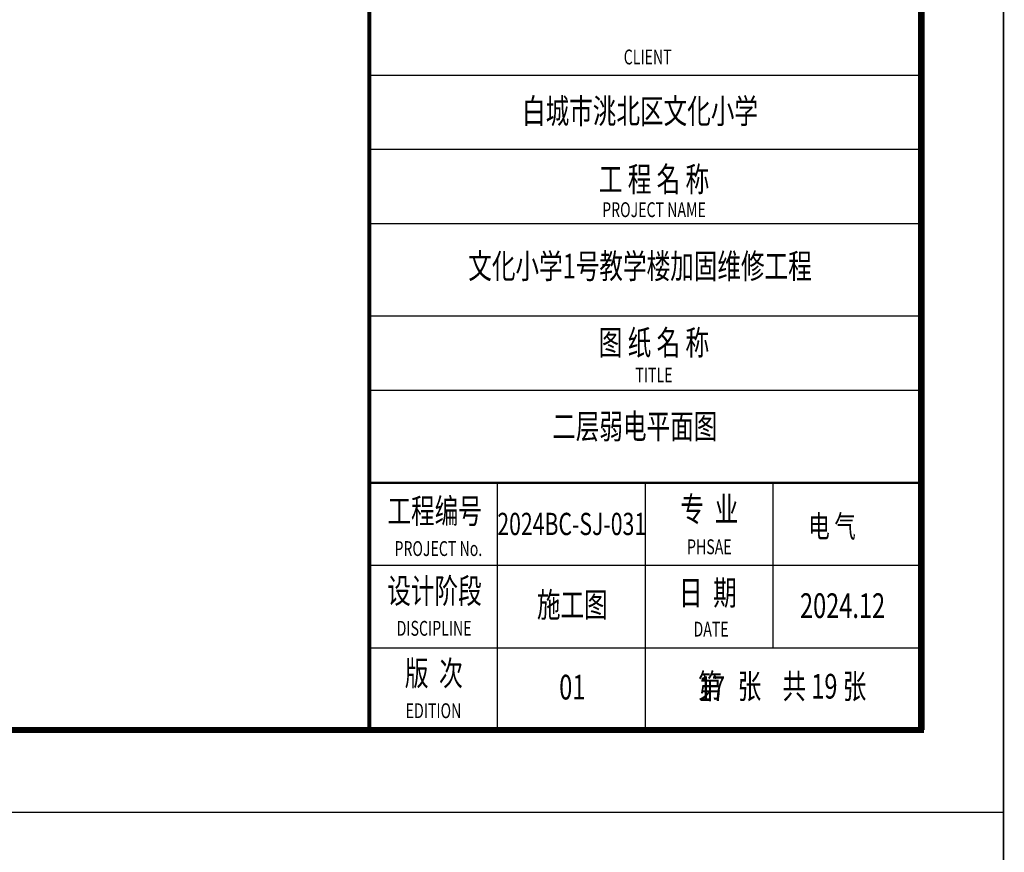
# Model space of a CAD drawing. Extents: x 32257 to 894055, y 7149 to 262718.
# Drawn here: x 852700 to 864653, y 149935 to 160042 of the extents above; entities that cross this region are included whole.
import ezdxf
from ezdxf.enums import TextEntityAlignment as Align

# ---------------------------------------------------------------- set-up
doc = ezdxf.new("R2010")
doc.units = 0
doc.header["$LTSCALE"] = 1000
doc.header["$MEASUREMENT"] = 0
for name, color, linetype in [('DIM_SYMB', 3, 'CONTINUOUS'), ('TWT_TITLE', 7, 'CONTINUOUS'), ('图框外框__细线', 253, 'CONTINUOUS'), ('新达图框', 11, 'CONTINUOUS'), ('电气标注', 3, 'CONTINUOUS')]:
    doc.layers.add(name, color=color, linetype=linetype)
doc.styles.add('新达图签-仿宋', font='simfang.ttf', dxfattribs={"width": 0.7, "height": 3.5})
doc.styles.add('新达图签-黑体', font='simhei.ttf', dxfattribs={"width": 0.8})

# ---------------------------------------------------------------- blocks, each defined once
blk = doc.blocks.new('sdhf')
at = {"layer": 'TWT_TITLE', "const_width": 80}
blk.add_lwpolyline([(478274, 74926), (478274, 114926)], dxfattribs=at)
at = {"layer": 'TWT_TITLE', "color": 4, "const_width": 80}
blk.add_lwpolyline([(478274, 74926), (478274, 114926)], dxfattribs=at)
at = {"layer": '新达图框', "color": 11}
for p, q in [((478274, 114926), (478274, 74926)), ((471574, 82877), (478274, 82877)), ((471574, 81977), (478274, 81977)), ((471574, 81077), (478274, 81077)), ((471574, 79953), (478274, 79953)), ((471574, 79053), (478274, 79053)), ((471574, 77926), (478274, 77926)), ((473124, 77926), (473124, 74926)), ((474924, 77926), (474924, 74926)), ((476474, 77926), (476474, 75926)), ((471574, 76926), (478274, 76926)), ((471574, 75926), (478274, 75926))]:
    blk.add_line(p, q, dxfattribs=at)
at = {"layer": '新达图框', "color": 11, "const_width": 50}
blk.add_lwpolyline([(471574, 114926), (478274, 114926), (478274, 74926), (471574, 74926)], close=True, dxfattribs=at)
at = {"layer": '新达图框', "color": 11, "const_width": 30}
blk.add_lwpolyline([(471574, 77926), (478274, 77926)], dxfattribs=at)
at = {"layer": 'DIM_SYMB', "style": '新达图签-仿宋', "width": 0.7}
blk.add_text('2024BC-SJ-031', height=270, dxfattribs=at).set_placement((474031, 77293), align=Align.CENTER)
at = {"layer": 'DIM_SYMB', "color": 11, "style": '新达图签-仿宋', "width": 0.7}
blk.add_text('电 气', height=270, dxfattribs=at).set_placement((476905, 77264))
at = {"layer": '新达图框', "color": 11, "width": 0.7}
for s, height, style, p in [('CLIENT', 180, '新达图签-黑体', (474953, 83007)), ('白城市洮北区文化小学', 300, '新达图签-仿宋', (474860, 82290)), ('工 程 名 称', 300, '新达图签-黑体', (475030, 81462)), ('PROJECT NAME', 180, '新达图签-黑体', (475030, 81153)), ('文化小学1号教学楼加固维修工程', 300, '新达图签-仿宋', (474860, 80408)), ('图 纸 名 称', 300, '新达图签-黑体', (475029, 79479)), ('TITLE', 180, '新达图签-黑体', (475029, 79146)), ('工程编号', 300, '新达图签-黑体', (472367, 77435)), ('专  业', 300, '新达图签-黑体', (475702, 77457)), ('PROJECT No.', 180, '新达图签-黑体', (472412, 77039)), ('PHSAE', 180, '新达图签-黑体', (475702, 77061)), ('设计阶段', 300, '新达图签-黑体', (472364, 76466)), ('日  期', 300, '新达图签-黑体', (475684, 76443)), ('施工图', 300, '新达图签-仿宋', (474038, 76297)), ('2024.12', 300, '新达图签-仿宋', (477319, 76286)), ('DISCIPLINE', 180, '新达图签-黑体', (472360, 76071)), ('DATE', 180, '新达图签-黑体', (475723, 76061)), ('版  次', 300, '新达图签-黑体', (472356, 75466)), ('01', 300, '新达图签-仿宋', (474038, 75297)), ('第   张    共 19 张', 300, '新达图签-黑体', (476587, 75308)), ('EDITION', 180, '新达图签-黑体', (472353, 75071))]:
    blk.add_text(s, height=height, dxfattribs=dict(at, style=style)).set_placement(p, align=Align.CENTER)

msp = doc.modelspace()

# ---------------------------------------------------------------- linework, layer by layer
at = {"layer": '图框外框__细线'}
for points, const_width in [([(730994.3, 150419.4), (864644.3, 150419.4), (864644.3, 192419.4), (730994.3, 192419.4), (730994.3, 150419.4)], 18), ([(733494.3, 151419.4), (863644.3, 151419.4), (863644.3, 191419.4), (733494.3, 191419.4), (733494.3, 151419.4)], 70), ([(730994.3, 108419.4), (864644.3, 108419.4), (864644.3, 150419.4), (730994.3, 150419.4), (730994.3, 108419.4)], 18)]:
    msp.add_lwpolyline(points, dxfattribs=dict(at, const_width=const_width))

# ---------------------------------------------------------------- block references
at = {"layer": '电气标注'}
msp.add_blockref('sdhf', (385370.7, 76493), dxfattribs=at)

# ---------------------------------------------------------------- texts
at = {"layer": '新达图框', "style": '新达图签-黑体', "width": 0.7}
msp.add_text('二层弱电平面图', height=300, dxfattribs=at).set_placement((860167, 154955.6), align=Align.CENTER)
at = {"layer": '新达图框', "color": 11, "style": '新达图签-黑体', "width": 0.7}
msp.add_text('17', height=300, dxfattribs=at).set_placement((861103.7, 151773.1), align=Align.CENTER)

doc.saveas('drawing.dxf')
